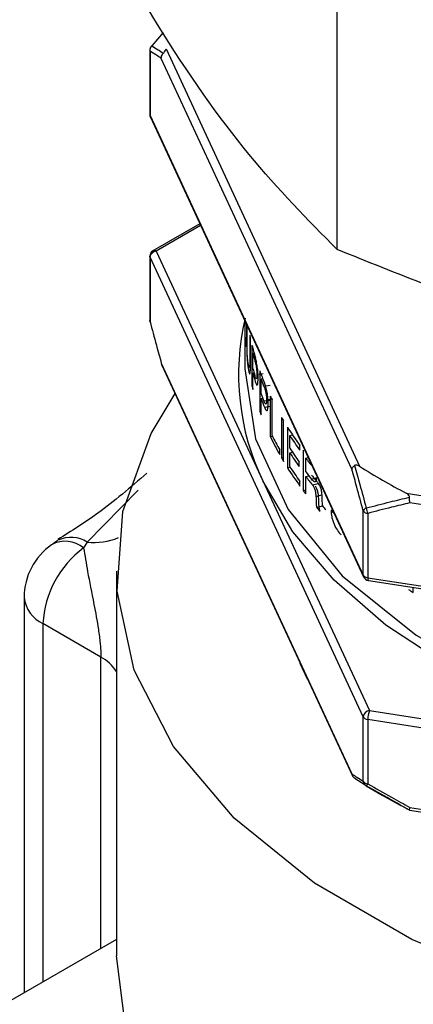
# Model space of a CAD drawing. Units: millimetres. Extents: x 136 to 5759, y 502 to 3998.
# Drawn here: x 3844 to 3879, y 2875 to 2963 of the extents above; entities that cross this region are included whole.
import ezdxf

# ---------------------------------------------------------------- set-up
doc = ezdxf.new("R2010")
doc.units = ezdxf.units.MM
doc.header["$LTSCALE"] = 20
doc.linetypes.add('SLD-Solid', pattern=[0])

msp = doc.modelspace()

# ---------------------------------------------------------------- linework, layer by layer
at = {"color": 7, "linetype": 'SLD-Solid', "lineweight": 25}
for p, q in [((3871.74, 2942.279), (3871.74, 3012.196)), ((3856.297, 2961.543), (3855.274, 2960.373)), ((3855.092, 2959.983), (3855.092, 2954.271)), ((3855.112, 2959.897), (3855.112, 2954.186)), ((3856.536, 2960.091), (3873.748, 2923.009)), ((3873.063, 2922.743), (3856.117, 2959.253)), ((3855.112, 2954.186), (3874.068, 2913.346)), ((3855.145, 2954.031), (3874.102, 2913.19)), ((3859.537, 2944.569), (3855.378, 2942.168)), ((3859.608, 2944.417), (3855.664, 2942.14)), ((3855.092, 2941.673), (3855.092, 2935.962)), ((3874.068, 2900.748), (3855.112, 2941.588)), ((3855.112, 2941.588), (3855.112, 2935.877)), ((3855.664, 2942.14), (3865.142, 2921.72)), ((3863.552, 2935.919), (3863.552, 2931.663)), ((3863.703, 2935.593), (3863.703, 2934.059)), ((3863.746, 2933.745), (3863.746, 2935.502)), ((3863.98, 2934.654), (3863.98, 2932.365)), ((3864.049, 2932.023), (3864.049, 2934.327)), ((3864.178, 2933.77), (3864.178, 2930.175)), ((3864.373, 2933.033), (3864.261, 2933.024)), ((3864.261, 2931.716), (3864.261, 2933.024)), ((3856.117, 2932.19), (3873.063, 2895.681)), ((3856.14, 2932.058), (3873.107, 2895.502)), ((3864.261, 2931.296), (3864.373, 2931.306)), ((3864.261, 2929.849), (3864.261, 2931.296)), ((3865.175, 2931.226), (3864.613, 2931.166)), ((3864.867, 2931.495), (3864.867, 2927.9)), ((3864.178, 2930.175), (3864.261, 2930.182)), ((3865.141, 2930.771), (3864.986, 2930.752)), ((3864.986, 2929.444), (3864.986, 2930.752)), ((3865.797, 2930.18), (3865.241, 2930.104)), ((3864.986, 2929.024), (3865.141, 2929.044)), ((3865.806, 2929.249), (3865.806, 2925.654)), ((3864.986, 2927.577), (3864.986, 2929.024)), ((3865.797, 2928.872), (3865.241, 2928.796)), ((3865.285, 2928.269), (3865.841, 2928.346)), ((3866.024, 2928.99), (3865.47, 2928.909)), ((3865.961, 2925.756), (3865.961, 2928.931)), ((3864.867, 2927.9), (3864.986, 2927.914)), ((3866.807, 2927.355), (3866.807, 2923.76)), ((3866.991, 2923.447), (3866.991, 2927.042)), ((3867.334, 2926.482), (3867.334, 2922.887)), ((3865.806, 2925.654), (3865.996, 2925.684)), ((3867.532, 2925.752), (3867.774, 2925.804)), ((3867.532, 2924.632), (3867.532, 2925.752)), ((3868.438, 2924.433), (3868.438, 2924.853)), ((3866.642, 2924.047), (3866.642, 2924.467)), ((3866.807, 2923.76), (3866.991, 2923.795)), ((3867.532, 2924.211), (3867.774, 2924.264)), ((3867.532, 2922.997), (3867.532, 2924.211)), ((3868.729, 2924.458), (3868.729, 2920.863)), ((3868.959, 2923.736), (3869.181, 2923.792)), ((3867.334, 2922.887), (3867.572, 2922.937)), ((3868.373, 2922.981), (3868.373, 2923.402)), ((3868.959, 2922.522), (3868.959, 2923.736)), ((3868.959, 2922.101), (3869.232, 2922.171)), ((3868.959, 2920.561), (3868.959, 2922.101)), ((3865.142, 2921.72), (3874.62, 2901.3)), ((3868.445, 2921.249), (3868.445, 2921.669)), ((3869.463, 2921.883), (3869.981, 2922.023)), ((3869.55, 2921.356), (3870.067, 2921.496)), ((3869.819, 2921.235), (3869.819, 2921.246)), ((3854.045, 2920.895), (3849.531, 2916.271)), ((3868.729, 2920.863), (3868.959, 2920.92)), ((3869.865, 2920.324), (3870.379, 2920.468)), ((3877.876, 2920.626), (3942.109, 2910.69)), ((3869.935, 2919.351), (3870.449, 2919.496)), ((3941.466, 2909.982), (3878.223, 2919.764)), ((3874.068, 2913.346), (3874.068, 2919.057)), ((3874.472, 2918.824), (3874.472, 2913.112)), ((3849.531, 2916.271), (3849.211, 2915.758)), ((3852.123, 2913.7), (3852.123, 2879.529)), ((3874.472, 2913.112), (3945.217, 2902.169)), ((3874.533, 2912.866), (3945.278, 2901.923)), ((3878.51, 2911.787), (3878.51, 2912.251)), ((3843.923, 2911.365), (3843.923, 2876.23)), ((3850.754, 2906.055), (3845.597, 2909.032)), ((3845.597, 2909.032), (3845.597, 2877.196)), ((3850.754, 2880.173), (3850.754, 2906.055)), ((3869.121, 2904.091), (3868.474, 2905.484)), ((3874.62, 2901.3), (3909.993, 2895.828)), ((3874.068, 2895.036), (3874.068, 2900.748)), ((3945.217, 2889.571), (3874.472, 2900.514)), ((3874.472, 2900.514), (3874.472, 2894.803)), ((3874.326, 2894.632), (3875.761, 2893.803)), ((3878.183, 2892.471), (3941.629, 2882.657)), ((3878.223, 2892.702), (3941.466, 2882.919)), ((3852.123, 2880.964), (3814.581, 2859.291))]:
    msp.add_line(p, q, dxfattribs=at)
at = {"color": 7, "linetype": 'SLD-Solid', "lineweight": 25, "flags": 128}
for points in [[(3855.092, 2959.983), (3855.097, 2959.94), (3855.112, 2959.897)], [(3855.092, 2954.271), (3855.097, 2954.228), (3855.112, 2954.186)], [(3855.145, 2954.031), (3855.122, 2954.097), (3855.112, 2954.186)], [(3855.112, 2941.588), (3855.097, 2941.63), (3855.092, 2941.673)], [(3855.112, 2935.877), (3855.097, 2935.919), (3855.092, 2935.962)], [(3863.552, 2931.663), (3864.48, 2925.451), (3867.397, 2919.168), (3872.21, 2913.286), (3878.765, 2907.994), (3886.852, 2903.463), (3896.21, 2899.839), (3906.539, 2897.238), (3917.506, 2895.743), (3928.759, 2895.402), (3939.937, 2896.227), (3950.681, 2898.191), (3960.644, 2901.231), (3969.506, 2905.249), (3976.984, 2910.116), (3982.836, 2915.675), (3986.874, 2921.748), (3988.711, 2926.851)], [(3978.937, 2883.376), (3969.575, 2878.798), (3959.035, 2875.173), (3947.606, 2872.598), (3935.598, 2871.145), (3923.339, 2870.852), (3911.165, 2871.728), (3899.406, 2873.749), (3888.383, 2876.86), (3878.398, 2880.975), (3869.723, 2885.983), (3862.594, 2891.748), (3857.205, 2898.111), (3853.704, 2904.899), (3852.187, 2911.927), (3852.694, 2919.004), (3855.212, 2925.936), (3857.336, 2929.481)], [(3909.993, 2895.828), (3902.136, 2897.368), (3894.695, 2899.486), (3887.796, 2902.147), (3881.558, 2905.305), (3876.088, 2908.906), (3871.478, 2912.889), (3867.809, 2917.184), (3865.142, 2921.72)], [(3874.102, 2913.19), (3874.079, 2913.256), (3874.068, 2913.346)], [(3928.938, 2836.669), (3915.451, 2837.114), (3902.327, 2838.96), (3889.999, 2842.149), (3878.875, 2846.573), (3869.323, 2852.088), (3861.658, 2858.509), (3856.135, 2865.626), (3852.936, 2873.203), (3852.123, 2879.529)]]:
    msp.add_lwpolyline(points, dxfattribs=at)
at = {"color": 7, "linetype": 'SLD-Solid', "lineweight": 25}
for centre, radius, start, end in [((3855.664, 2959.983), 0.571, 139.10584, 180), ((3855.696, 2959.964), 0.588, 135.94402, 186.51452), ((3855.27, 2960.32), 0.0532, 86.43337, 136.08924), ((3855.664, 2954.271), 0.571, 180, 204.89846), ((3855.664, 2941.673), 0.571, 119.99731, 180), ((3855.496, 2941.906), 0.287, 54.38183, 114.31395), ((3855.729, 2941.523), 0.621, 96.0248, 173.97687), ((3884.78, 2931.169), 21.794, 166.72092, 205.69497), ((3855.664, 2935.962), 0.571, 180, 195.00057), ((3855.231, 2935.845), 0.123, 165.3378, 194.66489), ((3884.501, 2934.304), 20.949, 179.32544, 179.95883), ((3885.416, 2939.008), 21.875, 191.48029, 192.35746), ((3886.021, 2939.154), 22.496, 193.84559, 196.73249), ((3886.077, 2938.75), 22.555, 194.70782, 196.43748), ((3886.077, 2937.443), 22.555, 194.70782, 196.43748), ((3886.107, 2937.031), 22.586, 194.70868, 196.72253), ((3887.466, 2939.635), 24.02, 199.81048, 202.57399), ((3885.82, 2935.507), 22.289, 193.83977, 194.70603), ((3887.543, 2939.246), 24.103, 200.63626, 202.29103), ((3887.543, 2937.939), 24.103, 200.63626, 202.29103), ((3888.991, 2940.305), 25.686, 205.49459, 206.28268), ((3887.583, 2937.534), 24.146, 200.63733, 202.56344), ((3887.189, 2935.937), 23.725, 199.80305, 200.634), ((3890.843, 2941.301), 27.789, 210.12354, 210.87135), ((3892.562, 2942.383), 29.82, 212.22364, 216.00402), ((3889.597, 2937.009), 26.362, 205.5152, 209.45236), ((3889.747, 2937.51), 26.532, 206.29578, 209.44476), ((3892.741, 2942.088), 30.039, 212.94374, 215.9957), ((3892.687, 2940.931), 29.974, 212.94162, 215.79021), ((3892.687, 2940.511), 29.974, 212.94162, 215.79021), ((3890.843, 2937.706), 27.789, 210.12354, 210.87135), ((3892.747, 2939.337), 30.046, 212.94397, 216.01765), ((3894.908, 2943.695), 32.737, 217.5666, 219.26676), ((3909.542, 2980.246), 67.507, 237.97934, 242.02604), ((3892.567, 2938.792), 29.827, 212.22393, 216.02603), ((3894.827, 2942.418), 32.635, 217.56496, 218.99366), ((3894.898, 2942.053), 32.724, 217.56638, 219.23241), ((3895.184, 2942.005), 32.427, 217.56638, 219.23241), ((3894.218, 2939.986), 31.865, 216.87934, 217.56194), ((3896.522, 2941.57), 34.163, 220.25143, 220.99223), ((3896.248, 2941.628), 34.476, 220.25143, 220.99223), ((3898.238, 2944.625), 37.162, 223.33748, 223.95358), ((3874.498, 2918.866), 0.471, 110.40474, 156.07588), ((3874.503, 2919.344), 0.522, 213.43888, 266.5665), ((3875.547, 2919.391), 1.215, 183.96364, 207.84768), ((3849.638, 2911.365), 5.714, 124.9866, 180), ((3847.571, 2913.773), 2.575, 50.43661, 118.02434), ((3848.092, 2914.006), 2.684, 57.56062, 114.74221), ((3850.134, 2921.843), 5.605, 263.82762, 292.76333), ((3854.481, 2908.593), 8.895, 126.33117, 177.16931), ((3874.503, 2913.633), 0.522, 213.43888, 266.5665), ((3874.62, 2913.431), 0.571, 204.89846, 261.20696), ((3874.755, 2913.052), 0.29, 167.89941, 219.74586), ((3907.621, 2954.64), 51.805, 235.25278, 235.8105), ((3846.783, 2911.65), 2.874, 185.6948, 245.62534), ((3849.033, 2902.828), 3.658, 32.33477, 61.93934), ((3874.685, 2900.682), 0.621, 96.0248, 173.97687), ((3876.652, 2900.51), 2.18, 158.7728, 179.8941), ((3874.503, 2901.035), 0.522, 213.43888, 266.5665), ((3874.503, 2895.324), 0.522, 213.43888, 266.5665), ((3874.609, 2895.096), 0.544, 186.3541, 239.708), ((3873.964, 2895.058), 0.568, 310.62509, 333.32279), ((3910.438, 2953.867), 69.355, 240.00142, 241.99878)]:
    msp.add_arc(centre, radius, start, end, dxfattribs=at)
for points, knots in [([(3871.74, 2942.279), (3869.135, 2944.916), (3863.865, 2950.253), (3856.2, 2961.15), (3851.317, 2969.871), (3849.095, 2973.838)], [0, 0, 0, 0, 0.347489, 0.703136, 1, 1, 1, 1]), ([(3856.117, 2959.253), (3855.97, 2959.354), (3855.633, 2959.588), (3855.3, 2959.786), (3855.112, 2959.897)], [0, 0, 0, 0, 0.4363769, 1, 1, 1, 1]), ([(3855.274, 2960.373), (3855.46, 2960.26), (3855.799, 2960.054), (3856.143, 2959.81), (3856.297, 2959.701)], [0, 0, 0, 0, 0.551191, 1, 1, 1, 1]), ([(3856.117, 2959.253), (3856.117, 2959.258), (3856.115, 2959.296), (3856.122, 2959.396), (3856.17, 2959.552), (3856.255, 2959.651), (3856.297, 2959.701)], [0, 0, 0, 0, 0.03428, 0.242503, 0.621132, 1, 1, 1, 1]), ([(3856.297, 2959.701), (3856.316, 2959.721), (3856.361, 2959.769), (3856.433, 2959.873), (3856.492, 2959.983), (3856.523, 2960.058), (3856.536, 2960.091)], [0, 0, 0, 0, 0.1394819, 0.332016, 0.7131894, 1, 1, 1, 1]), ([(3926.409, 2929.206), (3920.121, 2929.717), (3907.397, 2930.751), (3888.893, 2935.391), (3877.104, 2940.125), (3871.74, 2942.279)], [0, 0, 0, 0, 0.347489, 0.703136, 1, 1, 1, 1]), ([(3855.112, 2935.877), (3855.3, 2935.178), (3855.633, 2933.941), (3855.97, 2932.721), (3856.117, 2932.19)], [0, 0, 0, 0, 0.564366, 1, 1, 1, 1]), ([(3863.629, 2934.474), (3863.628, 2934.418), (3863.628, 2934.318), (3863.625, 2934.207), (3863.619, 2934.154), (3863.61, 2934.152), (3863.597, 2934.255), (3863.588, 2934.393), (3863.583, 2934.464)], [0, 0, 0, 0, 0.138074, 0.249755, 0.372502, 0.499907, 0.74367, 1, 1, 1, 1]), ([(3863.582, 2934.064), (3863.59, 2933.951), (3863.603, 2933.74), (3863.626, 2933.623), (3863.642, 2933.645), (3863.652, 2933.735), (3863.659, 2933.9), (3863.659, 2934.059), (3863.66, 2934.139)], [0, 0, 0, 0, 0.268203, 0.499742, 0.625965, 0.750003, 0.874891, 1, 1, 1, 1]), ([(3863.703, 2934.059), (3863.704, 2933.857), (3863.706, 2933.551), (3863.72, 2933.08), (3863.737, 2932.727), (3863.761, 2932.398), (3863.798, 2932.003), (3863.832, 2931.781), (3863.855, 2931.634)], [0, 0, 0, 0, 0.24975, 0.378132, 0.499648, 0.621199, 0.74996, 1, 1, 1, 1]), ([(3863.855, 2932.054), (3863.839, 2932.156), (3863.815, 2932.31), (3863.788, 2932.589), (3863.771, 2932.821), (3863.758, 2933.067), (3863.748, 2933.392), (3863.746, 2933.604), (3863.746, 2933.745)], [0, 0, 0, 0, 0.249922, 0.378285, 0.500126, 0.6226, 0.750221, 1, 1, 1, 1]), ([(3864.721, 2930.841), (3864.718, 2930.998), (3864.715, 2931.231), (3864.686, 2931.584), (3864.655, 2931.846), (3864.616, 2932.096), (3864.556, 2932.399), (3864.508, 2932.566), (3864.477, 2932.677)], [0, 0, 0, 0, 0.254118, 0.380087, 0.500838, 0.621092, 0.748194, 1, 1, 1, 1]), ([(3856.117, 2932.19), (3856.117, 2932.186), (3856.115, 2932.158), (3856.116, 2932.112), (3856.137, 2932.077), (3856.147, 2932.062)], [0, 0, 0, 0, 0.086628, 0.60843, 1, 1, 1, 1]), ([(3863.98, 2932.365), (3863.979, 2932.239), (3863.977, 2932.049), (3863.963, 2931.874), (3863.947, 2931.797), (3863.927, 2931.781), (3863.895, 2931.842), (3863.871, 2931.969), (3863.855, 2932.054)], [0, 0, 0, 0, 0.249938, 0.378745, 0.50012, 0.622733, 0.750266, 1, 1, 1, 1]), ([(3863.855, 2931.634), (3863.878, 2931.511), (3863.914, 2931.326), (3863.962, 2931.224), (3863.995, 2931.227), (3864.021, 2931.324), (3864.044, 2931.565), (3864.047, 2931.841), (3864.049, 2932.023)], [0, 0, 0, 0, 0.249897, 0.378305, 0.500087, 0.621565, 0.750183, 1, 1, 1, 1]), ([(3864.444, 2932.368), (3864.464, 2932.296), (3864.496, 2932.186), (3864.536, 2931.999), (3864.565, 2931.839), (3864.587, 2931.669), (3864.609, 2931.428), (3864.612, 2931.272), (3864.613, 2931.166)], [0, 0, 0, 0, 0.250417, 0.383379, 0.500813, 0.625802, 0.743949, 1, 1, 1, 1]), ([(3864.613, 2931.166), (3864.612, 2931.072), (3864.609, 2930.931), (3864.587, 2930.826), (3864.565, 2930.796), (3864.536, 2930.816), (3864.496, 2930.893), (3864.464, 2930.994), (3864.444, 2931.06)], [0, 0, 0, 0, 0.24927, 0.375346, 0.499325, 0.61592, 0.749667, 1, 1, 1, 1]), ([(3864.476, 2930.532), (3864.508, 2930.434), (3864.556, 2930.29), (3864.616, 2930.217), (3864.655, 2930.226), (3864.686, 2930.305), (3864.715, 2930.488), (3864.718, 2930.7), (3864.721, 2930.841)], [0, 0, 0, 0, 0.256633, 0.377968, 0.500281, 0.622004, 0.747808, 1, 1, 1, 1]), ([(3865.241, 2930.104), (3865.269, 2930.033), (3865.312, 2929.924), (3865.366, 2929.739), (3865.405, 2929.581), (3865.435, 2929.411), (3865.465, 2929.172), (3865.468, 2929.016), (3865.47, 2928.909)], [0, 0, 0, 0, 0.250417, 0.383379, 0.500813, 0.625802, 0.743949, 1, 1, 1, 1]), ([(3865.613, 2928.589), (3865.61, 2928.745), (3865.605, 2928.979), (3865.568, 2929.331), (3865.527, 2929.592), (3865.474, 2929.839), (3865.393, 2930.14), (3865.329, 2930.305), (3865.286, 2930.415)], [0, 0, 0, 0, 0.254118, 0.380087, 0.500838, 0.621092, 0.748194, 1, 1, 1, 1]), ([(3865.47, 2928.909), (3865.468, 2928.815), (3865.465, 2928.674), (3865.436, 2928.568), (3865.405, 2928.537), (3865.367, 2928.556), (3865.312, 2928.631), (3865.269, 2928.731), (3865.241, 2928.796)], [0, 0, 0, 0, 0.24927, 0.375346, 0.499325, 0.61592, 0.749667, 1, 1, 1, 1]), ([(3865.285, 2928.269), (3865.329, 2928.173), (3865.393, 2928.03), (3865.474, 2927.96), (3865.526, 2927.971), (3865.568, 2928.051), (3865.605, 2928.235), (3865.61, 2928.448), (3865.613, 2928.589)], [0, 0, 0, 0, 0.256633, 0.377968, 0.500281, 0.622004, 0.747808, 1, 1, 1, 1]), ([(3873.063, 2922.743), (3873.063, 2922.747), (3873.066, 2922.776), (3873.085, 2922.85), (3873.151, 2922.968), (3873.245, 2923.045), (3873.293, 2923.084)], [0, 0, 0, 0, 0.034281, 0.24077, 0.620264, 1, 1, 1, 1]), ([(3873.748, 2923.009), (3873.676, 2923.05), (3873.577, 2923.106), (3873.435, 2923.128), (3873.354, 2923.119), (3873.31, 2923.094), (3873.293, 2923.084)], [0, 0, 0, 0, 0.523079, 0.724263, 0.894556, 1, 1, 1, 1]), ([(3873.293, 2923.084), (3873.449, 2922.524), (3873.799, 2921.275), (3874.144, 2920.007), (3874.334, 2919.307)], [0, 0, 0, 0, 0.448082, 1, 1, 1, 1]), ([(3854.83, 2922.391), (3853.38, 2921.146), (3850.739, 2918.877), (3848.115, 2917.248), (3846.932, 2916.513)], [0, 0, 0, 0, 0.548972, 1, 1, 1, 1]), ([(3874.068, 2919.057), (3873.88, 2919.755), (3873.547, 2920.993), (3873.21, 2922.212), (3873.063, 2922.743)], [0, 0, 0, 0, 0.564366, 1, 1, 1, 1]), ([(3869.9, 2921.974), (3869.899, 2921.926), (3869.897, 2921.829), (3869.873, 2921.715), (3869.828, 2921.645), (3869.767, 2921.625), (3869.695, 2921.65), (3869.593, 2921.731), (3869.515, 2921.823), (3869.463, 2921.883)], [0, 0, 0, 0, 0.125133, 0.249957, 0.37391, 0.499758, 0.615974, 0.749745, 1, 1, 1, 1]), ([(3869.55, 2921.356), (3869.594, 2921.298), (3869.659, 2921.211), (3869.738, 2921.036), (3869.784, 2920.894), (3869.819, 2920.745), (3869.847, 2920.553), (3869.858, 2920.415), (3869.865, 2920.324)], [0, 0, 0, 0, 0.2492918, 0.3722653, 0.4993691, 0.6163034, 0.749513, 1, 1, 1, 1]), ([(3870.11, 2920.146), (3870.104, 2920.236), (3870.092, 2920.416), (3870.054, 2920.661), (3869.999, 2920.859), (3869.928, 2921.05), (3869.863, 2921.161), (3869.819, 2921.235)], [0, 0, 0, 0, 0.250607, 0.500297, 0.624872, 0.75069, 1, 1, 1, 1]), ([(3870.067, 2921.496), (3870.11, 2921.439), (3870.175, 2921.353), (3870.253, 2921.179), (3870.299, 2921.037), (3870.333, 2920.888), (3870.361, 2920.697), (3870.372, 2920.559), (3870.379, 2920.468)], [0, 0, 0, 0, 0.248113, 0.37076, 0.497781, 0.615009, 0.74855, 1, 1, 1, 1]), ([(3869.865, 2920.324), (3869.871, 2920.242), (3869.878, 2920.157), (3869.88, 2920.056), (3869.882, 2919.978), (3869.885, 2919.826), (3869.89, 2919.653), (3869.901, 2919.487), (3869.924, 2919.397), (3869.935, 2919.351)], [0, 0, 0, 0, 0.2501838, 0.2581279, 0.321981, 0.5005042, 0.7507406, 0.8757776, 1, 1, 1, 1]), ([(3870.379, 2920.468), (3870.385, 2920.386), (3870.392, 2920.301), (3870.394, 2920.2), (3870.396, 2920.122), (3870.399, 2919.97), (3870.404, 2919.798), (3870.415, 2919.632), (3870.438, 2919.541), (3870.449, 2919.496)], [0, 0, 0, 0, 0.250242, 0.258669, 0.323162, 0.50065, 0.750966, 0.876003, 1, 1, 1, 1]), ([(3878.185, 2920.26), (3878.183, 2920.286), (3878.18, 2920.347), (3878.117, 2920.454), (3878.011, 2920.549), (3877.916, 2920.603), (3877.876, 2920.626)], [0, 0, 0, 0, 0.139482, 0.332016, 0.713189, 1, 1, 1, 1]), ([(3870.226, 2919.013), (3870.201, 2919.116), (3870.152, 2919.321), (3870.121, 2919.703), (3870.114, 2919.969), (3870.11, 2920.146)], [0, 0, 0, 0, 0.248866, 0.499133, 1, 1, 1, 1]), ([(3874.334, 2919.307), (3875.039, 2919.491), (3876.315, 2919.823), (3877.606, 2920.125), (3878.185, 2920.26)], [0, 0, 0, 0, 0.552126, 1, 1, 1, 1]), ([(3878.223, 2919.764), (3877.676, 2919.634), (3876.417, 2919.336), (3875.174, 2919.009), (3874.472, 2918.824)], [0, 0, 0, 0, 0.435421, 1, 1, 1, 1]), ([(3878.223, 2919.764), (3878.222, 2919.769), (3878.214, 2919.804), (3878.195, 2919.9), (3878.178, 2920.066), (3878.182, 2920.195), (3878.185, 2920.26)], [0, 0, 0, 0, 0.03428, 0.242503, 0.621132, 1, 1, 1, 1]), ([(3871.21, 2919.121), (3871.22, 2918.924), (3871.235, 2918.629), (3871.352, 2918.188), (3871.507, 2917.766), (3871.764, 2917.295), (3871.99, 2917.044), (3872.104, 2916.917)], [0, 0, 0, 0, 0.249291, 0.374589, 0.499925, 0.748271, 1, 1, 1, 1]), ([(3846.921, 2916.41), (3846.803, 2916.341), (3846.611, 2916.228), (3846.436, 2916.088), (3846.369, 2916.034)], [0, 0, 0, 0, 0.613831, 1, 1, 1, 1]), ([(3849.211, 2915.758), (3849.32, 2915.084), (3849.554, 2913.63), (3850.061, 2911.134), (3850.479, 2908.886), (3850.662, 2907.524), (3850.738, 2906.69), (3850.748, 2906.301), (3850.754, 2906.055)], [0, 0, 0, 0, 0.263271, 0.567014, 0.773221, 0.881845, 0.925051, 1, 1, 1, 1]), ([(3873.063, 2895.681), (3873.21, 2895.579), (3873.547, 2895.346), (3873.88, 2895.148), (3874.068, 2895.036)], [0, 0, 0, 0, 0.436377, 1, 1, 1, 1]), ([(3873.063, 2895.681), (3873.063, 2895.676), (3873.066, 2895.637), (3873.085, 2895.542), (3873.151, 2895.404), (3873.246, 2895.332), (3873.293, 2895.296)], [0, 0, 0, 0, 0.0342802, 0.2425028, 0.6211318, 1, 1, 1, 1]), ([(3874.334, 2894.627), (3874.144, 2894.74), (3873.799, 2894.945), (3873.45, 2895.187), (3873.293, 2895.296)], [0, 0, 0, 0, 0.551191, 1, 1, 1, 1]), ([(3878.185, 2892.472), (3877.605, 2892.788), (3876.313, 2893.493), (3875.037, 2894.224), (3874.334, 2894.627)], [0, 0, 0, 0, 0.448888, 1, 1, 1, 1]), ([(3874.472, 2894.803), (3875.173, 2894.402), (3876.416, 2893.69), (3877.674, 2893.002), (3878.223, 2892.702)], [0, 0, 0, 0, 0.563542, 1, 1, 1, 1]), ([(3877.876, 2892.63), (3877.95, 2892.591), (3878.053, 2892.537), (3878.147, 2892.489), (3878.183, 2892.471), (3878.184, 2892.472), (3878.185, 2892.472)], [0, 0, 0, 0, 0.523079, 0.724263, 0.894556, 1, 1, 1, 1]), ([(3878.185, 2892.472), (3878.182, 2892.482), (3878.178, 2892.502), (3878.195, 2892.592), (3878.214, 2892.666), (3878.222, 2892.697), (3878.223, 2892.702)], [0, 0, 0, 0, 0.379736, 0.75923, 0.965719, 1, 1, 1, 1])]:
    msp.add_open_spline(points, degree=3, knots=knots, dxfattribs=at)

doc.saveas('drawing.dxf')
